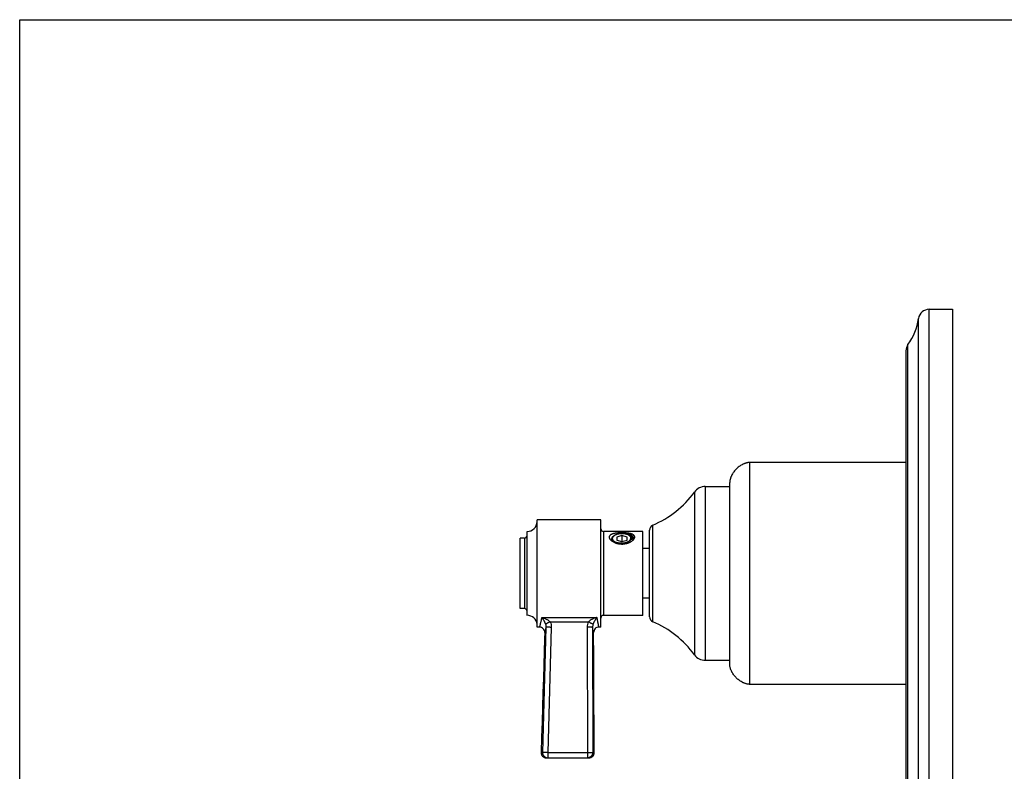
# Model space of a CAD drawing. Units: inches. Extents: x 0 to 11, y 0 to 8.5.
# Drawn here: x 0 to 5.5, y 4.3 to 8.5 of the extents above; entities that cross this region are included whole.
import ezdxf

# ---------------------------------------------------------------- set-up
doc = ezdxf.new("R2010")
doc.units = ezdxf.units.IN
doc.header["$LTSCALE"] = 0.605
doc.header["$MEASUREMENT"] = 0
doc.layers.get('0').update_dxf_attribs({"linetype": 'CONTINUOUS'})
doc.layers.add('ALL_ASSEMBLY_MEMBERS', color=7, linetype='CONTINUOUS')
doc.layers.add('ALL_FEATURES', color=7, linetype='CONTINUOUS')

msp = doc.modelspace()

# ---------------------------------------------------------------- linework, layer by layer
at = {"color": 7, "linetype": 'CONTINUOUS'}
for p, q in [((0, 0), (0, 8.5)), ((0, 8.5), (11, 8.5)), ((4.9505, 6.025), (4.079, 6.025)), ((3.9665, 4.8973), (3.9665, 5.9125)), ((3.5186, 5.1626), (3.5186, 5.6473)), ((3.5186, 5.5437), (3.4811, 5.5437)), ((3.5186, 5.2662), (3.4811, 5.2662)), ((4.9505, 4.7848), (4.079, 4.7848))]:
    msp.add_line(p, q, dxfattribs=at)
at = {"color": 9, "linetype": 'CONTINUOUS'}
for p, q in [((4.079, 4.7848), (4.079, 6.025)), ((3.8297, 5.8905), (3.8297, 4.9193)), ((3.7692, 5.8598), (3.7692, 4.95)), ((3.5368, 5.135), (3.5368, 5.6748))]:
    msp.add_line(p, q, dxfattribs=at)
at = {"color": 7, "linetype": 'CONTINUOUS'}
for centre, radius, start, end in [((3.8297, 5.8155), 0.075, 90, 143.8078), ((3.3146, 6.1924), 0.5633, 293.2309, 323.8078), ((3.5486, 5.6473), 0.03, 113.2309, 180), ((3.5486, 5.1626), 0.03, 180, 246.7691), ((3.3146, 4.6174), 0.5633, 36.1922, 66.7691), ((3.8297, 4.9943), 0.075, 216.1922, 270)]:
    msp.add_arc(centre, radius, start, end, dxfattribs=at)
for points in [[(4.079, 6.025), (4.0778, 6.025), (4.0756, 6.0249), (4.0723, 6.0247), (4.0691, 6.0243), (4.0651, 6.0237), (4.0604, 6.0226), (4.0548, 6.0211), (4.0496, 6.0193), (4.0446, 6.0173), (4.0398, 6.015), (4.0336, 6.0118), (4.0263, 6.0075), (4.018, 6.0017), (4.0102, 5.9953), (4.0029, 5.9885), (3.9961, 5.9812), (3.9898, 5.9735), (3.984, 5.9652), (3.9796, 5.9578), (3.9764, 5.9517), (3.9742, 5.9469), (3.9722, 5.9419), (3.9704, 5.9366), (3.9688, 5.9311), (3.9678, 5.9263), (3.9671, 5.9223), (3.9668, 5.9192), (3.9665, 5.9159), (3.9665, 5.9136), (3.9665, 5.9125)], [(4.079, 4.7848), (4.0778, 4.7848), (4.0756, 4.7849), (4.0723, 4.7851), (4.0691, 4.7855), (4.0651, 4.7862), (4.0604, 4.7872), (4.0548, 4.7887), (4.0496, 4.7906), (4.0446, 4.7926), (4.0398, 4.7948), (4.0336, 4.798), (4.0263, 4.8024), (4.018, 4.8082), (4.0102, 4.8145), (4.0029, 4.8213), (3.9961, 4.8286), (3.9898, 4.8364), (3.984, 4.8447), (3.9796, 4.852), (3.9764, 4.8581), (3.9742, 4.863), (3.9722, 4.868), (3.9704, 4.8732), (3.9688, 4.8787), (3.9678, 4.8835), (3.9671, 4.8875), (3.9668, 4.8907), (3.9665, 4.894), (3.9665, 4.8962), (3.9665, 4.8973)]]:
    msp.add_open_spline(points, degree=3, knots=[0, 0, 0, 0, 0.01988, 0.038906, 0.057235, 0.075009, 0.109304, 0.142309, 0.174359, 0.205653, 0.236346, 0.266572, 0.325997, 0.384469, 0.442369, 0.5, 0.557631, 0.615531, 0.674003, 0.733428, 0.763654, 0.794347, 0.825641, 0.857691, 0.890696, 0.924991, 0.942765, 0.961094, 0.98012, 1, 1, 1, 1], dxfattribs=at)
at = {"layer": 'ALL_ASSEMBLY_MEMBERS', "color": 7, "linetype": 'CONTINUOUS'}
for p, q in [((2.8901, 5.1049), (2.8901, 5.7049)), ((3.2464, 5.7049), (2.8901, 5.7049)), ((3.2464, 5.1049), (3.2464, 5.7049)), ((2.8339, 5.1705), (2.8339, 5.6393)), ((3.4811, 5.6393), (3.2614, 5.6393)), ((3.3201, 5.6154), (3.3176, 5.6136)), ((3.3641, 5.6167), (3.3349, 5.6082)), ((3.3641, 5.6167), (3.3641, 5.5829)), ((3.3934, 5.6082), (3.3641, 5.6167)), ((3.4811, 5.1705), (3.4811, 5.6393)), ((2.7964, 5.208), (2.7964, 5.6018)), ((2.8189, 5.6018), (2.7964, 5.6018)), ((3.3115, 5.5841), (3.3097, 5.5863)), ((3.3132, 5.5825), (3.3115, 5.5841)), ((3.3349, 5.6082), (3.3349, 5.5913)), ((3.3349, 5.5913), (3.3641, 5.5829)), ((3.3641, 5.5829), (3.3934, 5.5913)), ((3.3934, 5.5913), (3.3934, 5.6082)), ((3.4197, 5.5855), (3.424, 5.5888)), ((3.424, 5.5905), (3.4218, 5.5879)), ((3.424, 5.5888), (3.427, 5.5916)), ((2.8189, 5.208), (2.7964, 5.208)), ((3.4811, 5.1705), (3.2614, 5.1705)), ((2.9034, 5.1049), (2.8901, 5.1049)), ((3.2464, 5.1049), (3.2358, 5.1049)), ((2.9421, 4.3737), (3.1794, 4.3737))]:
    msp.add_line(p, q, dxfattribs=at)
at = {"layer": 'ALL_ASSEMBLY_MEMBERS', "color": 9, "linetype": 'CONTINUOUS'}
for p, q in [((3.2614, 5.6393), (3.2614, 5.1705)), ((2.8189, 5.6018), (2.8189, 5.208)), ((2.9162, 5.1593), (3.2246, 5.1593)), ((2.9635, 5.1337), (3.1765, 5.1337)), ((2.9397, 5.1032), (2.9208, 4.4046)), ((2.9397, 5.1032), (2.9334, 5.074)), ((2.9696, 5.1033), (2.9506, 4.4047)), ((3.1703, 5.1049), (3.171, 4.4047)), ((3.2002, 5.1039), (3.2008, 4.4038)), ((3.2058, 5.0748), (3.2002, 5.1039)), ((2.9122, 4.4047), (2.9208, 4.4046)), ((2.9506, 4.4047), (2.9506, 4.3737)), ((2.9506, 4.4047), (3.171, 4.4047)), ((3.171, 4.4047), (3.171, 4.3737)), ((3.2008, 4.4038), (3.2094, 4.4039))]:
    msp.add_line(p, q, dxfattribs=at)
at = {"layer": 'ALL_ASSEMBLY_MEMBERS', "color": 7, "linetype": 'CONTINUOUS'}
for points in [[(2.9334, 5.074), (2.9323, 5.0383), (2.9302, 4.9671), (2.9279, 4.8935), (2.9255, 4.8174), (2.923, 4.7389), (2.9204, 4.6579), (2.9177, 4.5745), (2.9149, 4.4887), (2.9122, 4.4047)], [(3.2094, 4.4039), (3.2089, 4.4881), (3.2083, 4.5741), (3.2078, 4.6577), (3.2073, 4.7389), (3.2069, 4.8176), (3.2065, 4.8938), (3.2062, 4.9676), (3.2059, 5.0389), (3.2058, 5.0748)]]:
    msp.add_lwpolyline(points, dxfattribs=at)
for centre, radius, start, end in [((2.8339, 5.6955), 0.0563, 270, 360), ((2.8189, 5.6168), 0.015, 270, 360), ((3.2614, 5.6543), 0.015, 180, 270), ((3.3726, 5.5635), 0.0629, 54.7982, 58.8479), ((3.3322, 5.5946), 0.0183, 221.2511, 225.3981), ((3.3577, 5.673), 0.0976, 266.2961, 271.0714), ((3.3788, 5.6433), 0.0709, 302.0345, 305.3346), ((2.8189, 5.193), 0.015, 0, 90), ((2.8339, 5.1143), 0.0563, 5.5561, 90), ((3.2614, 5.1555), 0.015, 90, 180), ((2.9034, 5.0749), 0.03, 358.2978, 90.0002), ((3.2358, 5.0749), 0.03, 89.9998, 180.1986), ((2.9421, 4.4037), 0.03, 178.1196, 270), ((3.1794, 4.4037), 0.03, 270, 0.3775)]:
    msp.add_arc(centre, radius, start, end, dxfattribs=at)
for points, knots in [([(3.3641, 5.6318), (3.3611, 5.6318), (3.3549, 5.6318), (3.3458, 5.6313), (3.337, 5.6306), (3.3298, 5.6297), (3.3244, 5.6288), (3.3205, 5.6281), (3.3168, 5.6272), (3.3132, 5.6262), (3.3099, 5.6251), (3.3068, 5.6239), (3.304, 5.6226), (3.3014, 5.6211), (3.2991, 5.6195), (3.2972, 5.6178), (3.2956, 5.6159), (3.2943, 5.6139), (3.2934, 5.6118), (3.2929, 5.6095), (3.2929, 5.6072), (3.2932, 5.6048), (3.2939, 5.6023), (3.295, 5.5998), (3.2965, 5.5973), (3.2983, 5.5949), (3.3004, 5.5924), (3.3029, 5.59), (3.3056, 5.5877), (3.3076, 5.5862), (3.3086, 5.5855)], [0, 0, 0, 0, 0.085107, 0.169209, 0.25098, 0.329331, 0.366928, 0.403309, 0.438353, 0.471952, 0.504018, 0.534468, 0.563244, 0.590332, 0.615779, 0.639691, 0.662264, 0.683811, 0.704753, 0.72557, 0.746775, 0.768851, 0.792158, 0.81695, 0.843389, 0.871526, 0.901335, 0.932748, 0.965672, 1, 1, 1, 1]), ([(3.3086, 5.6013), (3.3087, 5.6015), (3.3088, 5.6021), (3.309, 5.6029), (3.3092, 5.6037), (3.3097, 5.6048), (3.3104, 5.6062), (3.3114, 5.6078), (3.3126, 5.6093), (3.3141, 5.6108), (3.3157, 5.6122), (3.3169, 5.6132), (3.3176, 5.6136)], [0, 0, 0, 0, 0.053424, 0.107444, 0.162232, 0.217951, 0.332712, 0.452817, 0.579086, 0.712122, 0.852346, 1, 1, 1, 1]), ([(3.3201, 5.6154), (3.3192, 5.6148), (3.3181, 5.6139), (3.3166, 5.6126), (3.3156, 5.6116), (3.3147, 5.6106), (3.3136, 5.6093), (3.3124, 5.6076), (3.3115, 5.6058), (3.3109, 5.6044), (3.3106, 5.6033), (3.3104, 5.6022), (3.3102, 5.6012), (3.3101, 5.6001), (3.3102, 5.599), (3.3103, 5.5979), (3.3105, 5.5968), (3.3107, 5.5957), (3.3111, 5.5946), (3.3116, 5.5936), (3.3121, 5.5925), (3.3127, 5.5915), (3.3137, 5.5901), (3.3148, 5.5887), (3.3161, 5.5875), (3.3171, 5.5865), (3.3182, 5.5856), (3.3194, 5.5846), (3.3207, 5.5838), (3.3215, 5.5832), (3.322, 5.5829)], [0, 0, 0, 0, 0.073484, 0.108635, 0.142742, 0.175834, 0.207948, 0.269422, 0.327705, 0.355878, 0.383529, 0.41077, 0.437721, 0.464507, 0.49126, 0.518107, 0.545178, 0.572597, 0.60048, 0.628934, 0.658059, 0.687943, 0.718659, 0.782812, 0.816374, 0.850969, 0.886624, 0.923352, 0.961148, 1, 1, 1, 1]), ([(3.4052, 5.6173), (3.4045, 5.6177), (3.4031, 5.6185), (3.4009, 5.6196), (3.3986, 5.6206), (3.3962, 5.6215), (3.3937, 5.6224), (3.3911, 5.6232), (3.3884, 5.6239), (3.3856, 5.6246), (3.3827, 5.6251), (3.3798, 5.6256), (3.3769, 5.626), (3.3739, 5.6263), (3.3708, 5.6266), (3.3668, 5.6268), (3.3617, 5.6268), (3.3566, 5.6265), (3.3526, 5.6262), (3.3496, 5.6258), (3.3467, 5.6253), (3.3438, 5.6248), (3.341, 5.6242), (3.3382, 5.6235), (3.3356, 5.6227), (3.333, 5.6219), (3.3306, 5.6209), (3.3282, 5.62), (3.326, 5.6189), (3.3239, 5.6178), (3.3219, 5.6166), (3.3207, 5.6158), (3.3201, 5.6154)], [0, 0, 0, 0, 0.0265, 0.053957, 0.082324, 0.111554, 0.141603, 0.172419, 0.203943, 0.236107, 0.268843, 0.302078, 0.335736, 0.369739, 0.404007, 0.438457, 0.507564, 0.5764, 0.610513, 0.644311, 0.677715, 0.710648, 0.743036, 0.774809, 0.8059, 0.836247, 0.865793, 0.894488, 0.922287, 0.949156, 0.975065, 1, 1, 1, 1]), ([(3.4317, 5.5973), (3.4326, 5.5986), (3.4338, 5.6007), (3.4348, 5.6035), (3.4353, 5.6056), (3.4354, 5.6076), (3.4353, 5.6095), (3.435, 5.6114), (3.4343, 5.6133), (3.4333, 5.615), (3.4321, 5.6166), (3.4307, 5.6182), (3.4284, 5.6202), (3.4256, 5.6219), (3.4226, 5.6234), (3.4191, 5.6249), (3.4144, 5.6265), (3.4094, 5.6277), (3.4051, 5.6286), (3.4006, 5.6294), (3.3947, 5.6302), (3.3873, 5.631), (3.3797, 5.6315), (3.372, 5.6318), (3.3668, 5.6318), (3.3641, 5.6318)], [0, 0, 0, 0, 0.051907, 0.075866, 0.09866, 0.1205, 0.141664, 0.162506, 0.183396, 0.204683, 0.226689, 0.249683, 0.27386, 0.326175, 0.354471, 0.384195, 0.447767, 0.516484, 0.552605, 0.589786, 0.666971, 0.747366, 0.830257, 0.914793, 1, 1, 1, 1]), ([(3.418, 5.5935), (3.4182, 5.5943), (3.4185, 5.5961), (3.4186, 5.5987), (3.4184, 5.6013), (3.4179, 5.604), (3.417, 5.6065), (3.4159, 5.6091), (3.4145, 5.6116), (3.4122, 5.6148), (3.4087, 5.6188), (3.4036, 5.623), (3.3977, 5.6269), (3.3934, 5.6291), (3.3911, 5.6302)], [0, 0, 0, 0, 0.053999, 0.107447, 0.160872, 0.214778, 0.269622, 0.325802, 0.383649, 0.443415, 0.569256, 0.704197, 0.848154, 1, 1, 1, 1]), ([(3.3911, 5.6302), (3.3938, 5.6296), (3.3989, 5.6281), (3.4061, 5.6255), (3.4124, 5.6223), (3.417, 5.6192), (3.4202, 5.6165), (3.4228, 5.6139), (3.4249, 5.6111), (3.4264, 5.6081), (3.4272, 5.6059), (3.4277, 5.6036), (3.4278, 5.6021), (3.4278, 5.6013)], [0, 0, 0, 0, 0.163729, 0.317777, 0.460098, 0.589819, 0.649946, 0.706989, 0.812389, 0.861504, 0.908766, 0.95472, 1, 1, 1, 1]), ([(3.3911, 5.6302), (3.3936, 5.6295), (3.3984, 5.6279), (3.4052, 5.625), (3.4112, 5.6217), (3.4165, 5.618), (3.4202, 5.6145), (3.4226, 5.6117), (3.4242, 5.6095), (3.4255, 5.6073), (3.4265, 5.605), (3.4272, 5.6027), (3.4275, 5.6012), (3.4276, 5.6004)], [0, 0, 0, 0, 0.156407, 0.305197, 0.444663, 0.574041, 0.693188, 0.749123, 0.802783, 0.854377, 0.904202, 0.952608, 1, 1, 1, 1]), ([(3.4127, 5.5975), (3.4129, 5.5979), (3.4133, 5.5987), (3.4137, 5.6), (3.4139, 5.6013), (3.414, 5.6026), (3.414, 5.6039), (3.4138, 5.6052), (3.4135, 5.6065), (3.4131, 5.6078), (3.4125, 5.6091), (3.4118, 5.6103), (3.411, 5.6116), (3.4101, 5.6128), (3.409, 5.614), (3.4079, 5.6151), (3.4066, 5.6163), (3.4057, 5.617), (3.4052, 5.6173)], [0, 0, 0, 0, 0.059321, 0.117193, 0.17403, 0.230283, 0.286409, 0.34286, 0.400071, 0.458443, 0.518333, 0.580052, 0.643861, 0.709966, 0.778531, 0.849684, 0.923503, 1, 1, 1, 1]), ([(3.4089, 5.6149), (3.41, 5.6141), (3.4122, 5.6124), (3.4147, 5.6102), (3.4165, 5.6083), (3.4182, 5.6065), (3.4197, 5.6045), (3.421, 5.6025), (3.4219, 5.601), (3.4226, 5.5995), (3.4233, 5.598), (3.4238, 5.5965), (3.4243, 5.5949), (3.4246, 5.5934), (3.4248, 5.5923), (3.4249, 5.5918)], [0, 0, 0, 0, 0.14482, 0.28327, 0.350145, 0.415476, 0.541639, 0.602642, 0.662354, 0.720875, 0.778319, 0.834808, 0.890483, 0.945497, 1, 1, 1, 1]), ([(3.3074, 5.591), (3.3071, 5.5918), (3.3068, 5.5935), (3.3068, 5.5962), (3.3074, 5.5988), (3.3081, 5.6005), (3.3086, 5.6013)], [0, 0, 0, 0, 0.247489, 0.491285, 0.739578, 1, 1, 1, 1]), ([(3.3097, 5.5863), (3.3092, 5.5871), (3.3083, 5.5886), (3.3076, 5.5902), (3.3074, 5.591)], [0, 0, 0, 0, 0.514736, 1, 1, 1, 1]), ([(3.322, 5.5829), (3.3214, 5.5832), (3.3203, 5.5838), (3.3186, 5.5848), (3.3171, 5.5858), (3.3157, 5.5869), (3.3145, 5.5879), (3.3133, 5.5891), (3.3122, 5.5902), (3.3113, 5.5914), (3.3105, 5.5926), (3.3099, 5.5938), (3.3093, 5.595), (3.3089, 5.5963), (3.3086, 5.5975), (3.3085, 5.5988), (3.3085, 5.6), (3.3086, 5.6008), (3.3086, 5.6013)], [0, 0, 0, 0, 0.080994, 0.159111, 0.234298, 0.306536, 0.375878, 0.44241, 0.506252, 0.567562, 0.626537, 0.68342, 0.738507, 0.792135, 0.844681, 0.896554, 0.948182, 1, 1, 1, 1]), ([(3.3086, 5.5855), (3.3092, 5.5851), (3.3117, 5.5833), (3.3144, 5.5817), (3.3165, 5.5806)], [0, 0, 0, 0, 0.243117, 1, 1, 1, 1]), ([(3.3184, 5.5825), (3.3182, 5.5828), (3.3176, 5.5835), (3.3169, 5.5846), (3.3163, 5.5857), (3.316, 5.5864), (3.3159, 5.5868)], [0, 0, 0, 0, 0.266288, 0.520753, 0.764767, 1, 1, 1, 1]), ([(3.3165, 5.5806), (3.3182, 5.5797), (3.3217, 5.578), (3.3272, 5.5757), (3.3329, 5.5737), (3.3389, 5.5721), (3.3451, 5.5708), (3.3514, 5.5698), (3.3577, 5.5693), (3.362, 5.5691), (3.3641, 5.5691)], [0, 0, 0, 0, 0.116549, 0.236614, 0.35956, 0.484887, 0.612127, 0.740793, 0.87029, 1, 1, 1, 1]), ([(3.4127, 5.5975), (3.4127, 5.5971), (3.4125, 5.5963), (3.4122, 5.5952), (3.4118, 5.5941), (3.4113, 5.593), (3.4108, 5.5919), (3.4099, 5.5904), (3.4089, 5.589), (3.4078, 5.5876), (3.4065, 5.5862), (3.4051, 5.5849), (3.4036, 5.5836), (3.4019, 5.5824), (3.3997, 5.5809), (3.3968, 5.5792), (3.3937, 5.5777), (3.3904, 5.5762), (3.387, 5.575), (3.3833, 5.5738), (3.3796, 5.5729), (3.3757, 5.572), (3.3718, 5.5714), (3.3678, 5.5709), (3.3638, 5.5705), (3.3598, 5.5704), (3.3558, 5.5704), (3.3519, 5.5705), (3.348, 5.5708), (3.3443, 5.5713), (3.3413, 5.5718), (3.3389, 5.5723), (3.3367, 5.5729), (3.3345, 5.5735), (3.3324, 5.5742), (3.3309, 5.5747), (3.3295, 5.5753), (3.3281, 5.5759), (3.3267, 5.5765), (3.3255, 5.5771), (3.3243, 5.5778), (3.3232, 5.5785), (3.3221, 5.5792), (3.3211, 5.58), (3.3202, 5.5807), (3.3196, 5.5813), (3.3194, 5.5815)], [0, 0, 0, 0, 0.010866, 0.021867, 0.033037, 0.044404, 0.055998, 0.067845, 0.092383, 0.105121, 0.118185, 0.145326, 0.159419, 0.173861, 0.203782, 0.235057, 0.26762, 0.301375, 0.336206, 0.371975, 0.408529, 0.445704, 0.483322, 0.521201, 0.55915, 0.596979, 0.634495, 0.671505, 0.707825, 0.743271, 0.777673, 0.794433, 0.810873, 0.842718, 0.858094, 0.873085, 0.887679, 0.901865, 0.915633, 0.928976, 0.941888, 0.954368, 0.966414, 0.97803, 0.989222, 1, 1, 1, 1]), ([(3.322, 5.5829), (3.323, 5.5824), (3.3251, 5.5815), (3.3284, 5.5802), (3.3319, 5.579), (3.3356, 5.578), (3.3394, 5.5772), (3.3433, 5.5765), (3.3473, 5.576), (3.3501, 5.5757), (3.3514, 5.5757)], [0, 0, 0, 0, 0.111179, 0.227159, 0.347574, 0.472042, 0.600084, 0.731164, 0.864686, 1, 1, 1, 1]), ([(3.3596, 5.5755), (3.3612, 5.5754), (3.3644, 5.5753), (3.3691, 5.5755), (3.3739, 5.5758), (3.3777, 5.5763), (3.3808, 5.5768), (3.383, 5.5772), (3.3852, 5.5777), (3.3873, 5.5783), (3.3894, 5.5789), (3.3914, 5.5795), (3.3934, 5.5802), (3.3953, 5.5809), (3.3971, 5.5817), (3.3988, 5.5826), (3.4004, 5.5834), (3.402, 5.5843), (3.4035, 5.5853), (3.4048, 5.5863), (3.4061, 5.5873), (3.4073, 5.5883), (3.4084, 5.5894), (3.4093, 5.5905), (3.4102, 5.5916), (3.4109, 5.5928), (3.4116, 5.5939), (3.4121, 5.5951), (3.4125, 5.5963), (3.4127, 5.5971), (3.4127, 5.5975)], [0, 0, 0, 0, 0.077967, 0.155919, 0.233278, 0.309503, 0.347024, 0.384064, 0.420561, 0.456457, 0.491693, 0.526219, 0.559984, 0.592942, 0.625054, 0.656284, 0.686602, 0.715986, 0.744421, 0.771899, 0.798422, 0.824, 0.848657, 0.872426, 0.895353, 0.9175, 0.93894, 0.959767, 0.980084, 1, 1, 1, 1]), ([(3.3641, 5.5691), (3.3679, 5.5691), (3.3754, 5.5695), (3.3846, 5.571), (3.3918, 5.5727), (3.3986, 5.5747), (3.4036, 5.5767), (3.4068, 5.5781)], [0, 0, 0, 0, 0.25687, 0.511368, 0.636658, 0.760122, 1, 1, 1, 1]), ([(3.4068, 5.5781), (3.4085, 5.5789), (3.4117, 5.5805), (3.4148, 5.5823), (3.4163, 5.5832)], [0, 0, 0, 0, 0.508669, 1, 1, 1, 1]), ([(3.4218, 5.5879), (3.4215, 5.5875), (3.4202, 5.5861), (3.4187, 5.5849), (3.4175, 5.584)], [0, 0, 0, 0, 0.241457, 1, 1, 1, 1]), ([(3.4269, 5.5959), (3.4266, 5.595), (3.4257, 5.5931), (3.4246, 5.5913), (3.424, 5.5905)], [0, 0, 0, 0, 0.486468, 1, 1, 1, 1]), ([(3.4278, 5.6013), (3.4278, 5.6004), (3.4277, 5.5986), (3.4272, 5.5968), (3.4269, 5.5959)], [0, 0, 0, 0, 0.4946, 1, 1, 1, 1]), ([(3.427, 5.5916), (3.4279, 5.5925), (3.4296, 5.5943), (3.4311, 5.5963), (3.4317, 5.5973)], [0, 0, 0, 0, 0.516285, 1, 1, 1, 1])]:
    msp.add_open_spline(points, degree=3, knots=knots, dxfattribs=at)
at = {"layer": 'ALL_ASSEMBLY_MEMBERS', "color": 9, "linetype": 'CONTINUOUS'}
for points, knots in [([(2.9162, 5.1593), (2.9153, 5.1552), (2.9139, 5.1492), (2.9122, 5.1414), (2.911, 5.1361), (2.9098, 5.1313), (2.9088, 5.1268), (2.9078, 5.1227), (2.9069, 5.119), (2.9061, 5.1158), (2.9055, 5.1133), (2.9051, 5.1116), (2.9048, 5.1104), (2.9045, 5.1094), (2.9043, 5.1085), (2.9041, 5.1076), (2.9039, 5.1069), (2.9038, 5.1064), (2.9037, 5.106), (2.9036, 5.1058), (2.9036, 5.1056), (2.9035, 5.1054), (2.9035, 5.1053), (2.9035, 5.1051), (2.9034, 5.1051), (2.9034, 5.105), (2.9034, 5.105), (2.9034, 5.1049), (2.9034, 5.1049), (2.9034, 5.1049), (2.9034, 5.1049), (2.9034, 5.1049)], [0, 0, 0, 0, 0.227058, 0.330689, 0.427438, 0.517105, 0.599538, 0.674601, 0.742161, 0.802084, 0.854267, 0.877424, 0.898609, 0.91781, 0.935015, 0.950211, 0.963394, 0.97456, 0.979385, 0.983705, 0.987518, 0.990825, 0.993624, 0.995916, 0.9977, 0.998402, 0.998976, 0.999423, 0.999743, 0.999935, 1, 1, 1, 1]), ([(2.9162, 5.1593), (2.918, 5.1567), (2.9208, 5.1527), (2.9243, 5.1471), (2.927, 5.1426), (2.9297, 5.1378), (2.9319, 5.1335), (2.9336, 5.1299), (2.9353, 5.126), (2.9365, 5.123), (2.9373, 5.121)], [0, 0, 0, 0, 0.217634, 0.332704, 0.452495, 0.57781, 0.709755, 0.778677, 0.84993, 1, 1, 1, 1]), ([(2.9162, 5.1593), (2.9183, 5.1587), (2.9225, 5.1574), (2.9287, 5.1551), (2.9349, 5.1526), (2.941, 5.1497), (2.9471, 5.1464), (2.9529, 5.1428), (2.9585, 5.1386), (2.962, 5.1354), (2.9635, 5.1337)], [0, 0, 0, 0, 0.120519, 0.242409, 0.365595, 0.49005, 0.615775, 0.742755, 0.870959, 1, 1, 1, 1]), ([(2.9635, 5.1337), (2.9606, 5.1324), (2.9564, 5.1304), (2.9509, 5.1278), (2.9472, 5.126), (2.9439, 5.1244), (2.9412, 5.1231), (2.9392, 5.1221), (2.938, 5.1214), (2.9375, 5.1211), (2.9373, 5.121)], [0, 0, 0, 0, 0.327866, 0.481683, 0.62318, 0.748754, 0.855237, 0.939733, 0.973024, 1, 1, 1, 1]), ([(2.9373, 5.121), (2.9383, 5.1181), (2.9397, 5.1122), (2.9399, 5.1062), (2.9397, 5.1032)], [0, 0, 0, 0, 0.500201, 1, 1, 1, 1]), ([(2.9635, 5.1337), (2.9657, 5.129), (2.9689, 5.119), (2.9698, 5.1085), (2.9696, 5.1033)], [0, 0, 0, 0, 0.499937, 1, 1, 1, 1]), ([(3.1765, 5.1337), (3.1745, 5.1292), (3.1713, 5.1197), (3.1703, 5.1098), (3.1703, 5.1049)], [0, 0, 0, 0, 0.499998, 1, 1, 1, 1]), ([(3.2246, 5.1593), (3.2224, 5.1587), (3.2182, 5.1574), (3.2119, 5.1551), (3.2056, 5.1526), (3.1994, 5.1497), (3.1933, 5.1465), (3.1873, 5.1428), (3.1816, 5.1386), (3.1781, 5.1354), (3.1765, 5.1337)], [0, 0, 0, 0, 0.12066, 0.242639, 0.365869, 0.490325, 0.616017, 0.742934, 0.871052, 1, 1, 1, 1]), ([(3.2028, 5.1208), (3.2026, 5.1209), (3.2021, 5.1212), (3.2009, 5.1219), (3.199, 5.1229), (3.1962, 5.1243), (3.193, 5.1259), (3.1893, 5.1277), (3.1837, 5.1304), (3.1795, 5.1324), (3.1765, 5.1337)], [0, 0, 0, 0, 0.026305, 0.05903, 0.142714, 0.248802, 0.374361, 0.51617, 0.670557, 1, 1, 1, 1]), ([(3.2028, 5.1208), (3.2019, 5.1181), (3.2005, 5.1125), (3.2001, 5.1068), (3.2002, 5.1039)], [0, 0, 0, 0, 0.500179, 1, 1, 1, 1]), ([(3.2246, 5.1593), (3.2227, 5.1567), (3.2198, 5.1527), (3.2162, 5.147), (3.2134, 5.1425), (3.2106, 5.1377), (3.2084, 5.1334), (3.2066, 5.1298), (3.2048, 5.1259), (3.2036, 5.1229), (3.2028, 5.1208)], [0, 0, 0, 0, 0.21825, 0.333436, 0.45323, 0.578446, 0.710206, 0.779014, 0.850148, 1, 1, 1, 1]), ([(3.2358, 5.1049), (3.2358, 5.1049), (3.2358, 5.1049), (3.2358, 5.1049), (3.2358, 5.1049), (3.2358, 5.105), (3.2357, 5.105), (3.2357, 5.1051), (3.2357, 5.1051), (3.2357, 5.1053), (3.2357, 5.1054), (3.2356, 5.1056), (3.2356, 5.1058), (3.2355, 5.106), (3.2354, 5.1064), (3.2353, 5.1069), (3.2352, 5.1076), (3.235, 5.1085), (3.2348, 5.1094), (3.2345, 5.1104), (3.2343, 5.1116), (3.2339, 5.1133), (3.2334, 5.1158), (3.2327, 5.119), (3.2319, 5.1227), (3.231, 5.1268), (3.2301, 5.1312), (3.2291, 5.1361), (3.228, 5.1414), (3.2265, 5.1492), (3.2253, 5.1552), (3.2246, 5.1593)], [0, 0, 0, 0, 0.000065, 0.000257, 0.000575, 0.001021, 0.001594, 0.002293, 0.004073, 0.006359, 0.009153, 0.012452, 0.016258, 0.020569, 0.025386, 0.036533, 0.049698, 0.064873, 0.082049, 0.101216, 0.122366, 0.145489, 0.197616, 0.257496, 0.32501, 0.40004, 0.482458, 0.57212, 0.668886, 0.772593, 1, 1, 1, 1]), ([(2.9696, 5.1033), (2.9678, 5.1034), (2.9642, 5.1035), (2.9589, 5.1035), (2.9547, 5.1036), (2.9515, 5.1036), (2.9494, 5.1036), (2.9474, 5.1036), (2.9457, 5.1035), (2.9441, 5.1035), (2.9428, 5.1035), (2.9418, 5.1034), (2.9411, 5.1034), (2.9407, 5.1033), (2.9404, 5.1033), (2.9401, 5.1033), (2.9399, 5.1032), (2.9398, 5.1032), (2.9397, 5.1032)], [0, 0, 0, 0, 0.185229, 0.364365, 0.530727, 0.607371, 0.67879, 0.744379, 0.803536, 0.855745, 0.900604, 0.937718, 0.953262, 0.966761, 0.978196, 0.98755, 0.994815, 1, 1, 1, 1]), ([(3.2002, 5.1039), (3.2001, 5.1039), (3.2, 5.104), (3.1998, 5.104), (3.1995, 5.1041), (3.1992, 5.1041), (3.1988, 5.1042), (3.1981, 5.1042), (3.1971, 5.1043), (3.1958, 5.1044), (3.1943, 5.1045), (3.1925, 5.1045), (3.1905, 5.1046), (3.1884, 5.1047), (3.1853, 5.1047), (3.1811, 5.1048), (3.1758, 5.1049), (3.1721, 5.1049), (3.1703, 5.1049)], [0, 0, 0, 0, 0.005184, 0.012449, 0.021804, 0.03324, 0.046741, 0.062287, 0.099408, 0.144274, 0.196492, 0.255658, 0.321255, 0.392681, 0.469331, 0.635694, 0.814813, 1, 1, 1, 1]), ([(2.9208, 4.4046), (2.9207, 4.4026), (2.921, 4.3986), (2.9226, 4.3928), (2.9248, 4.3883), (2.9272, 4.385), (2.9298, 4.382), (2.9336, 4.3788), (2.938, 4.3763), (2.9417, 4.375), (2.9456, 4.374), (2.9486, 4.3737), (2.9506, 4.3737)], [0, 0, 0, 0, 0.125197, 0.250638, 0.37578, 0.438375, 0.50096, 0.625841, 0.750561, 0.813049, 0.875593, 1, 1, 1, 1]), ([(2.9208, 4.4046), (2.9208, 4.4046), (2.921, 4.4046), (2.9213, 4.4047), (2.9219, 4.4048), (2.9228, 4.4048), (2.924, 4.4049), (2.9253, 4.4049), (2.9269, 4.405), (2.9287, 4.405), (2.9314, 4.405), (2.9351, 4.405), (2.94, 4.4049), (2.9452, 4.4049), (2.9488, 4.4048), (2.9506, 4.4047)], [0, 0, 0, 0, 0.006222, 0.014473, 0.037029, 0.067536, 0.105796, 0.151479, 0.204199, 0.263563, 0.32907, 0.476195, 0.640757, 0.81748, 1, 1, 1, 1]), ([(3.171, 4.4047), (3.1728, 4.4047), (3.1764, 4.4047), (3.1816, 4.4047), (3.1865, 4.4046), (3.1902, 4.4045), (3.1929, 4.4044), (3.1947, 4.4043), (3.1963, 4.4043), (3.1976, 4.4042), (3.1987, 4.4041), (3.1997, 4.404), (3.2003, 4.4039), (3.2006, 4.4039), (3.2008, 4.4038), (3.2008, 4.4038)], [0, 0, 0, 0, 0.182473, 0.359175, 0.523734, 0.670869, 0.736384, 0.795757, 0.848487, 0.894179, 0.932447, 0.962962, 0.985524, 0.993777, 1, 1, 1, 1]), ([(3.2008, 4.4038), (3.2008, 4.4019), (3.2006, 4.3989), (3.1996, 4.3951), (3.1986, 4.3923), (3.1974, 4.3896), (3.1954, 4.3862), (3.1923, 4.3824), (3.1885, 4.3792), (3.1851, 4.3772), (3.1825, 4.3759), (3.1797, 4.3749), (3.1759, 4.374), (3.173, 4.3737), (3.171, 4.3737)], [0, 0, 0, 0, 0.125181, 0.187967, 0.250689, 0.313343, 0.375948, 0.500934, 0.625778, 0.688211, 0.750632, 0.813072, 0.875534, 1, 1, 1, 1])]:
    msp.add_open_spline(points, degree=3, knots=knots, dxfattribs=at)
at = {"layer": 'ALL_FEATURES', "color": 9, "linetype": 'CONTINUOUS'}
for p, q in [((5.0802, 1.5662), (5.0802, 6.8811)), ((5.0208, 1.6179), (5.0208, 6.8294)), ((4.962, 1.7636), (4.962, 6.6838))]:
    msp.add_line(p, q, dxfattribs=at)
at = {"layer": 'ALL_FEATURES', "color": 7, "linetype": 'CONTINUOUS'}
for p, q in [((5.0802, 6.8811), (5.2115, 6.8811)), ((5.2115, 6.8811), (5.2115, 4.2237)), ((4.9505, 6.6484), (4.9505, 1.7989)), ((3.8297, 5.8905), (3.9665, 5.8905)), ((3.8297, 4.9193), (3.9665, 4.9193))]:
    msp.add_line(p, q, dxfattribs=at)
for centre, radius, start, end in [((5.0802, 6.8211), 0.06, 90, 172.1032), ((4.7013, 6.8737), 0.3225, 323.917, 352.1032), ((5.0105, 6.6484), 0.06, 143.917, 180)]:
    msp.add_arc(centre, radius, start, end, dxfattribs=at)

doc.saveas('drawing.dxf')
